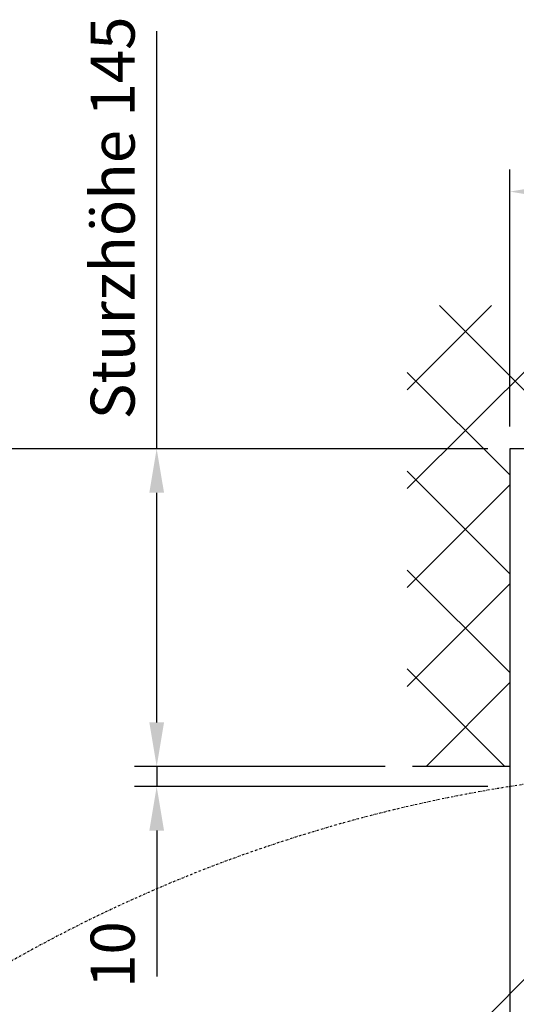
# Model space of a CAD drawing. Units: millimetres. Extents: x 468 to 4088, y -1401 to 3795.
# Drawn here: x 965 to 1191, y 1356 to 1803 of the extents above; entities that cross this region are included whole.
import ezdxf

# ---------------------------------------------------------------- set-up
doc = ezdxf.new("R2010")
doc.units = ezdxf.units.MM
doc.linetypes.add('STRICHPUNKTX2', pattern=[2, 1, -0.5, 0, -0.5])
for name, color, linetype in [('Storama Masslinie', 1, 'Continuous'), ('Storama Stoff', 71, 'Continuous'), ('Storama Volllinie', 7, 'Continuous')]:
    doc.layers.add(name, color=color, linetype=linetype)
doc.styles.add('ADESK2', font='isocp')
doc.dimstyles.new('MASS1_10', dxfattribs={"dimtxt": 20, "dimasz": 20, "dimexe": 10, "dimexo": 10, "dimgap": 1, "dimtad": 0, "dimdec": 1, "dimdsep": 46, "dimtxsty": 'ADESK2', "dimcen": -10, "dimclrd": 1, "dimclre": 1, "dimclrt": 1, "dimadec": 0, "dimazin": 0, "dimtfac": 1, "dimtdec": 1, "dimtmove": 0, "dimatfit": 3, "dimfxl": 1, "dimtvp": 1, "dimtolj": 1, "dimtzin": 0, "dimarcsym": 0})

# ---------------------------------------------------------------- blocks, each defined once
blk = doc.blocks.new('*D45')
at = {"layer": 'Defpoints', "color": 0, "lineweight": -3, "transparency": 16777216}
for p in [(1343.62, 1724.98), (1187.62, 1608.21), (1343.62, 1608.21)]:
    blk.add_point(p, dxfattribs=at)
at = {"layer": 'Storama Masslinie', "color": 1, "lineweight": -2, "transparency": 16777216}
for p, q in [((1187.62, 1618.21), (1187.62, 1734.98)), ((1343.62, 1618.21), (1343.62, 1734.98)), ((1207.62, 1724.98), (1323.62, 1724.98))]:
    blk.add_line(p, q, dxfattribs=at)
at = {"layer": 'Storama Masslinie', "color": 1, "lineweight": -3, "transparency": 16777216}
for points in [[(1207.62, 1728.32), (1207.62, 1721.65), (1187.62, 1724.98)], [(1323.62, 1728.32), (1323.62, 1721.65), (1343.62, 1724.98)]]:
    blk.add_solid(points, dxfattribs=at)
at = {"layer": 'Storama Masslinie', "color": 1, "lineweight": -3, "transparency": 16777216, "insert": (1265.62, 1744.98), "char_height": 20, "attachment_point": 5, "style": 'ADESK2'}
blk.add_mtext('\\A1;min 156', dxfattribs=at)
blk = doc.blocks.new('*D47')
at = {"layer": 'Defpoints', "color": 0, "lineweight": -3, "transparency": 16777216}
for p in [(574.14, 1608.21), (1187.62, 1608.21), (1010.38, 175.37)]:
    blk.add_point(p, dxfattribs=at)
at = {"layer": 'Storama Masslinie', "color": 1, "lineweight": -2, "transparency": 16777216}
for p, q in [((1177.62, 1608.21), (564.14, 1608.21)), ((574.14, 195.37), (574.14, 1588.21)), ((1000.38, 175.37), (564.14, 175.37))]:
    blk.add_line(p, q, dxfattribs=at)
at = {"layer": 'Storama Masslinie', "color": 1, "lineweight": -3, "transparency": 16777216}
for points in [[(570.8, 1588.21), (577.47, 1588.21), (574.14, 1608.21)], [(570.8, 195.37), (577.47, 195.37), (574.14, 175.37)]]:
    blk.add_solid(points, dxfattribs=at)
at = {"layer": 'Storama Masslinie', "color": 1, "lineweight": -3, "transparency": 16777216, "insert": (548.41, 891.79), "char_height": 20, "attachment_point": 5, "rotation": 90, "style": 'ADESK2'}
blk.add_mtext('\\A1;Anlagenhöhe min. 1500 max. 3000', dxfattribs=at)
blk = doc.blocks.new('*D48')
at = {"layer": 'Defpoints', "color": 0, "lineweight": -3, "transparency": 16777216}
for p in [(1027.22, 1608.21), (1187.62, 1608.21), (1141.04, 1463.89)]:
    blk.add_point(p, dxfattribs=at)
at = {"layer": 'Storama Masslinie', "color": 1, "lineweight": -2, "transparency": 16777216}
for p, q in [((1027.22, 1608.21), (1027.22, 1797.83)), ((1177.62, 1608.21), (1017.22, 1608.21)), ((1027.22, 1483.89), (1027.22, 1588.21)), ((1131.04, 1463.89), (1017.22, 1463.89))]:
    blk.add_line(p, q, dxfattribs=at)
at = {"layer": 'Storama Masslinie', "color": 1, "lineweight": -3, "transparency": 16777216}
for points in [[(1023.89, 1588.21), (1030.56, 1588.21), (1027.22, 1608.21)], [(1023.89, 1483.89), (1030.56, 1483.89), (1027.22, 1463.89)]]:
    blk.add_solid(points, dxfattribs=at)
at = {"layer": 'Storama Masslinie', "color": 1, "lineweight": -3, "transparency": 16777216, "insert": (1007.22, 1713.02), "char_height": 20, "attachment_point": 5, "rotation": 90, "style": 'ADESK2'}
blk.add_mtext('\\A1;Sturzhöhe 145', dxfattribs=at)
blk = doc.blocks.new('*D63')
at = {"layer": 'Defpoints', "color": 0, "lineweight": -3, "transparency": 16777216}
for p in [(1266.32, 1438.01), (1104.36, 922.46), (1268.55, 788.02), (1229.95, 710.09), (998.17, 208.55)]:
    blk.add_point(p, dxfattribs=at)
at = {"layer": 'Storama Masslinie', "color": 1, "lineweight": -2, "transparency": 16777216}
blk.add_arc((1268.53, 793.56), 208.73, 95.6883, 239.704, dxfattribs=at)
at = {"layer": 'Storama Masslinie', "color": 1, "lineweight": -3, "transparency": 16777216}
for points in [[(1247.67, 1004.59), (1248.01, 997.93), (1267.81, 1002.29)], [(1164.77, 616.29), (1161.69, 610.38), (1180.96, 604.09)]]:
    blk.add_solid(points, dxfattribs=at)
at = {"layer": 'Storama Masslinie', "color": 1, "lineweight": -3, "transparency": 16777216, "insert": (1045.05, 842.3), "char_height": 20, "attachment_point": 5, "rotation": 77.6962, "style": 'ADESK2'}
blk.add_mtext('\\A1;155°', dxfattribs=at)
blk = doc.blocks.new('*D70')
at = {"layer": 'Defpoints', "color": 0, "lineweight": -3, "transparency": 16777216}
for p in [(1141.04, 1463.89), (1027.22, 1454.74), (1187.62, 1454.74)]:
    blk.add_point(p, dxfattribs=at)
at = {"layer": 'Storama Masslinie', "color": 1, "lineweight": -2, "transparency": 16777216}
for p, q in [((1027.22, 1483.89), (1027.22, 1503.89)), ((1131.04, 1463.89), (1017.22, 1463.89)), ((1027.22, 1463.89), (1027.22, 1454.74)), ((1177.62, 1454.74), (1017.22, 1454.74)), ((1027.22, 1434.74), (1027.22, 1368.4))]:
    blk.add_line(p, q, dxfattribs=at)
at = {"layer": 'Storama Masslinie', "color": 1, "lineweight": -3, "transparency": 16777216}
for points in [[(1023.89, 1483.89), (1030.56, 1483.89), (1027.22, 1463.89)], [(1023.89, 1434.74), (1030.56, 1434.74), (1027.22, 1454.74)]]:
    blk.add_solid(points, dxfattribs=at)
at = {"layer": 'Storama Masslinie', "color": 1, "lineweight": -3, "transparency": 16777216, "insert": (1007.22, 1378.41), "char_height": 20, "attachment_point": 5, "rotation": 90, "style": 'ADESK2'}
blk.add_mtext('\\A1;10', dxfattribs=at)

msp = doc.modelspace()

# ---------------------------------------------------------------- hatches: boundary and pattern name
at = {"layer": 'Storama Volllinie', "lineweight": -3}
h = msp.add_hatch(dxfattribs=at)
h.set_pattern_fill('ANSI37', color=256, scale=10, angle=90)
h.paths.add_polyline_path([(1187.62, 1608.21), (1397.62, 1608.21), (1397.62, 1455.03, -0.004101), (1408.55, 1453.23), (1517.67, 1453.23), (1517.67, 1673.17), (1141.04, 1673.17), (1141.04, 1463.89), (1187.62, 1463.89)])
h.paths.add_polyline_path([(1397.62, 1455.03), (1397.62, 1453.23), (1408.55, 1453.23, 0.004101)], flags=17)

# ---------------------------------------------------------------- linework, layer by layer
at = {"layer": 'Storama Stoff', "lineweight": -3}
msp.add_line((623.55, 785.81), (1332.41, 1508.19), dxfattribs=at)
at = {"layer": 'Storama Volllinie', "linetype": 'Continuous'}
msp.add_line((1187.62, 1608.21), (1187.62, 84.19), dxfattribs=at)
at = {"layer": 'Storama Volllinie'}
msp.add_line((1397.62, 1608.21), (1187.62, 1608.21), dxfattribs=at)
at = {"layer": 'Storama Volllinie', "lineweight": -3}
msp.add_line((1187.62, 1463.89), (1143.34, 1463.89), dxfattribs=at)
at = {"layer": 'Storama Volllinie', "linetype": 'STRICHPUNKTX2', "lineweight": -3}
msp.add_arc((1293.88, 788.14), 674.96, 90.22423, 245.17198, dxfattribs=at)

# ---------------------------------------------------------------- dimensions: what is measured, and where the dimension line sits
at = {"layer": 'Storama Masslinie', "lineweight": -3}
for base, p1, text, picture, middle in [((1027.22, 1608.21), (1141.04, 1463.89), 'Sturzhöhe 145', '*D48', (1007.22, 1713.02)), ((574.14, 1608.21), (1010.38, 175.37), 'Anlagenhöhe min. 1500 max. 3000', '*D47', (548.41, 891.79))]:
    dim = msp.add_linear_dim(base=base, p1=p1, p2=(1187.62, 1608.21), angle=90, text=text, dimstyle='MASS1_10', dxfattribs=at)
    dim.commit()
    dim.dimension.update_dxf_attribs({"geometry": picture, "text_midpoint": middle})
dim = msp.add_linear_dim(base=(1343.62, 1724.98), p1=(1187.62, 1608.21), p2=(1343.62, 1608.21), text='min 156', dimstyle='MASS1_10', dxfattribs=at)
dim.commit()
dim.dimension.update_dxf_attribs({"geometry": '*D45', "text_midpoint": (1265.62, 1744.98)})
dim = msp.add_linear_dim(base=(1027.22, 1454.74), p1=(1141.04, 1463.89), p2=(1187.62, 1454.74), angle=90, text='10', dimstyle='MASS1_10', dxfattribs=at)
dim.commit()
dim.dimension.update_dxf_attribs({"geometry": '*D70', "text_midpoint": (1027.22, 1378.41), "dimtype": 160})
dim = msp.add_angular_dim_2l(base=(1104.36, 922.46), line1=((1266.32, 1438.01), (1268.55, 788.02)), line2=((1229.95, 710.09), (998.17, 208.55)), dimstyle='MASS1_10', dxfattribs=at)
dim.commit()
dim.dimension.update_dxf_attribs({"geometry": '*D63', "text_midpoint": (1045.05, 842.3)})

doc.saveas('drawing.dxf')
